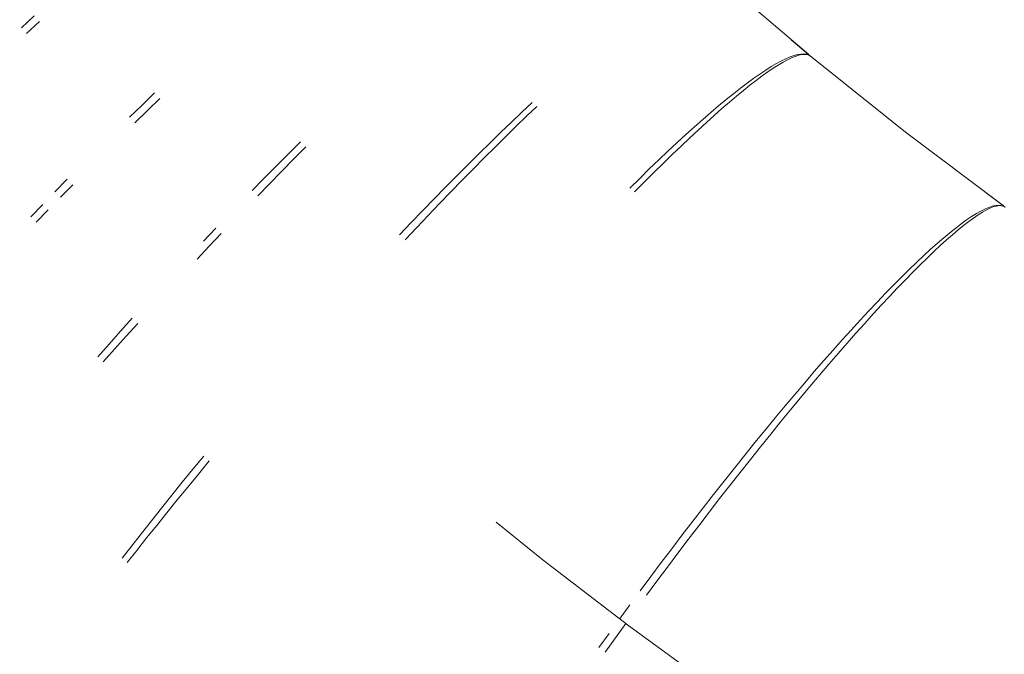
# Model space of a CAD drawing. Units: millimetres. Extents: x -13165 to -9030, y 10453 to 14248.
# Drawn here: x -11531 to -11514, y 12725 to 12736 of the extents above; entities that cross this region are included whole.
import ezdxf

# ---------------------------------------------------------------- set-up
doc = ezdxf.new("R2010")
doc.units = ezdxf.units.MM
doc.header["$MEASUREMENT"] = 0
doc.linetypes.add('Kropki i Kreski', pattern=[360, 180, -90, 0, -90])
doc.layers.add('ZESTAW_Nr_pióra__7', color=7, linetype='Continuous', lineweight=18)

msp = doc.modelspace()

# ---------------------------------------------------------------- linework, layer by layer
at = {"layer": 'ZESTAW_Nr_pióra__7', "linetype": 'Continuous'}
for p, q in [((-11518.683, 12736.913), (-11517.044, 12735.513)), ((-11530.872, 12736.203), (-11531.102, 12735.991)), ((-11530.778, 12736.104), (-11531.009, 12735.891)), ((-11530.778, 12736.104), (-11531.009, 12735.891)), ((-11530.778, 12736.104), (-11531.009, 12735.891)), ((-11530.778, 12736.104), (-11531.009, 12735.891)), ((-11530.778, 12736.104), (-11531.009, 12735.891)), ((-11530.778, 12736.104), (-11531.009, 12735.891)), ((-11517.355, 12735.778), (-11517.041, 12735.51)), ((-11517.355, 12735.778), (-11517.041, 12735.51)), ((-11517.355, 12735.778), (-11517.041, 12735.51)), ((-11517.355, 12735.778), (-11517.041, 12735.51)), ((-11517.355, 12735.778), (-11517.041, 12735.51)), ((-11517.355, 12735.778), (-11517.041, 12735.51)), ((-11517.532, 12735.4), (-11517.619, 12735.352)), ((-11517.45, 12735.44), (-11517.532, 12735.4)), ((-11517.424, 12735.418), (-11517.502, 12735.375)), ((-11517.424, 12735.418), (-11517.502, 12735.375)), ((-11517.424, 12735.418), (-11517.502, 12735.375)), ((-11517.424, 12735.418), (-11517.502, 12735.375)), ((-11517.424, 12735.418), (-11517.502, 12735.375)), ((-11517.424, 12735.418), (-11517.502, 12735.375)), ((-11517.374, 12735.472), (-11517.45, 12735.44)), ((-11517.351, 12735.453), (-11517.424, 12735.418)), ((-11517.351, 12735.453), (-11517.424, 12735.418)), ((-11517.351, 12735.453), (-11517.424, 12735.418)), ((-11517.351, 12735.453), (-11517.424, 12735.418)), ((-11517.351, 12735.453), (-11517.424, 12735.418)), ((-11517.351, 12735.453), (-11517.424, 12735.418)), ((-11517.304, 12735.497), (-11517.374, 12735.472)), ((-11517.284, 12735.48), (-11517.351, 12735.453)), ((-11517.284, 12735.48), (-11517.351, 12735.453)), ((-11517.284, 12735.48), (-11517.351, 12735.453)), ((-11517.284, 12735.48), (-11517.351, 12735.453)), ((-11517.284, 12735.48), (-11517.351, 12735.453)), ((-11517.284, 12735.48), (-11517.351, 12735.453)), ((-11517.24, 12735.514), (-11517.304, 12735.497)), ((-11517.223, 12735.5), (-11517.284, 12735.48)), ((-11517.223, 12735.5), (-11517.284, 12735.48)), ((-11517.223, 12735.5), (-11517.284, 12735.48)), ((-11517.223, 12735.5), (-11517.284, 12735.48)), ((-11517.223, 12735.5), (-11517.284, 12735.48)), ((-11517.223, 12735.5), (-11517.284, 12735.48)), ((-11517.182, 12735.523), (-11517.24, 12735.514)), ((-11517.168, 12735.512), (-11517.223, 12735.5)), ((-11517.168, 12735.512), (-11517.223, 12735.5)), ((-11517.168, 12735.512), (-11517.223, 12735.5)), ((-11517.168, 12735.512), (-11517.223, 12735.5)), ((-11517.168, 12735.512), (-11517.223, 12735.5)), ((-11517.168, 12735.512), (-11517.223, 12735.5)), ((-11517.13, 12735.525), (-11517.182, 12735.523)), ((-11517.12, 12735.517), (-11517.168, 12735.512)), ((-11517.12, 12735.517), (-11517.168, 12735.512)), ((-11517.12, 12735.517), (-11517.168, 12735.512)), ((-11517.12, 12735.517), (-11517.168, 12735.512)), ((-11517.12, 12735.517), (-11517.168, 12735.512)), ((-11517.12, 12735.517), (-11517.168, 12735.512)), ((-11517.084, 12735.519), (-11517.13, 12735.525)), ((-11517.077, 12735.514), (-11517.12, 12735.517)), ((-11517.077, 12735.514), (-11517.12, 12735.517)), ((-11517.077, 12735.514), (-11517.12, 12735.517)), ((-11517.077, 12735.514), (-11517.12, 12735.517)), ((-11517.077, 12735.514), (-11517.12, 12735.517)), ((-11517.077, 12735.514), (-11517.12, 12735.517)), ((-11517.044, 12735.506), (-11517.084, 12735.519)), ((-11517.041, 12735.503), (-11517.077, 12735.514)), ((-11517.041, 12735.503), (-11517.077, 12735.514)), ((-11517.041, 12735.503), (-11517.077, 12735.514)), ((-11517.041, 12735.503), (-11517.077, 12735.514)), ((-11517.041, 12735.503), (-11517.077, 12735.514)), ((-11517.041, 12735.503), (-11517.077, 12735.514)), ((-11517.011, 12735.484), (-11517.044, 12735.506)), ((-11517.011, 12735.484), (-11517.041, 12735.503)), ((-11517.011, 12735.484), (-11517.041, 12735.503)), ((-11517.011, 12735.484), (-11517.041, 12735.503)), ((-11517.011, 12735.484), (-11517.041, 12735.503)), ((-11517.011, 12735.484), (-11517.041, 12735.503)), ((-11517.011, 12735.484), (-11517.041, 12735.503)), ((-11517.011, 12735.484), (-11516.271, 12734.891)), ((-11517.011, 12735.484), (-11516.271, 12734.891)), ((-11517.011, 12735.484), (-11516.271, 12734.891)), ((-11517.011, 12735.484), (-11516.271, 12734.891)), ((-11517.011, 12735.484), (-11516.271, 12734.891)), ((-11517.011, 12735.484), (-11516.271, 12734.891)), ((-11517.011, 12735.484), (-11515.295, 12734.11)), ((-11517.812, 12735.235), (-11517.916, 12735.166)), ((-11517.713, 12735.298), (-11517.812, 12735.235)), ((-11517.677, 12735.268), (-11517.773, 12735.203)), ((-11517.677, 12735.268), (-11517.773, 12735.203)), ((-11517.677, 12735.268), (-11517.773, 12735.203)), ((-11517.677, 12735.268), (-11517.773, 12735.203)), ((-11517.677, 12735.268), (-11517.773, 12735.203)), ((-11517.677, 12735.268), (-11517.773, 12735.203)), ((-11517.619, 12735.352), (-11517.713, 12735.298)), ((-11517.587, 12735.325), (-11517.677, 12735.268)), ((-11517.587, 12735.325), (-11517.677, 12735.268)), ((-11517.587, 12735.325), (-11517.677, 12735.268)), ((-11517.587, 12735.325), (-11517.677, 12735.268)), ((-11517.587, 12735.325), (-11517.677, 12735.268)), ((-11517.587, 12735.325), (-11517.677, 12735.268)), ((-11517.502, 12735.375), (-11517.587, 12735.325)), ((-11517.502, 12735.375), (-11517.587, 12735.325)), ((-11517.502, 12735.375), (-11517.587, 12735.325)), ((-11517.502, 12735.375), (-11517.587, 12735.325)), ((-11517.502, 12735.375), (-11517.587, 12735.325)), ((-11517.502, 12735.375), (-11517.587, 12735.325)), ((-11518.026, 12735.089), (-11518.141, 12735.005)), ((-11517.981, 12735.052), (-11518.093, 12734.965)), ((-11517.981, 12735.052), (-11518.093, 12734.965)), ((-11517.981, 12735.052), (-11518.093, 12734.965)), ((-11517.981, 12735.052), (-11518.093, 12734.965)), ((-11517.981, 12735.052), (-11518.093, 12734.965)), ((-11517.981, 12735.052), (-11518.093, 12734.965)), ((-11517.916, 12735.166), (-11518.026, 12735.089)), ((-11517.874, 12735.131), (-11517.981, 12735.052)), ((-11517.874, 12735.131), (-11517.981, 12735.052)), ((-11517.874, 12735.131), (-11517.981, 12735.052)), ((-11517.874, 12735.131), (-11517.981, 12735.052)), ((-11517.874, 12735.131), (-11517.981, 12735.052)), ((-11517.874, 12735.131), (-11517.981, 12735.052)), ((-11517.773, 12735.203), (-11517.874, 12735.131)), ((-11517.773, 12735.203), (-11517.874, 12735.131)), ((-11517.773, 12735.203), (-11517.874, 12735.131)), ((-11517.773, 12735.203), (-11517.874, 12735.131)), ((-11517.773, 12735.203), (-11517.874, 12735.131)), ((-11517.773, 12735.203), (-11517.874, 12735.131)), ((-11518.262, 12734.914), (-11518.387, 12734.815)), ((-11518.211, 12734.871), (-11518.333, 12734.771)), ((-11518.211, 12734.871), (-11518.333, 12734.771)), ((-11518.211, 12734.871), (-11518.333, 12734.771)), ((-11518.211, 12734.871), (-11518.333, 12734.771)), ((-11518.211, 12734.871), (-11518.333, 12734.771)), ((-11518.211, 12734.871), (-11518.333, 12734.771)), ((-11518.141, 12735.005), (-11518.262, 12734.914)), ((-11518.093, 12734.965), (-11518.211, 12734.871)), ((-11518.093, 12734.965), (-11518.211, 12734.871)), ((-11518.093, 12734.965), (-11518.211, 12734.871)), ((-11518.093, 12734.965), (-11518.211, 12734.871)), ((-11518.093, 12734.965), (-11518.211, 12734.871)), ((-11518.093, 12734.965), (-11518.211, 12734.871)), ((-11528.724, 12734.827), (-11528.948, 12734.611)), ((-11528.628, 12734.731), (-11528.851, 12734.514)), ((-11528.628, 12734.731), (-11528.851, 12734.514)), ((-11528.628, 12734.731), (-11528.851, 12734.514)), ((-11528.628, 12734.731), (-11528.851, 12734.514)), ((-11528.628, 12734.731), (-11528.851, 12734.514)), ((-11528.628, 12734.731), (-11528.851, 12734.514)), ((-11518.517, 12734.71), (-11518.653, 12734.598)), ((-11518.387, 12734.815), (-11518.517, 12734.71)), ((-11518.333, 12734.771), (-11518.461, 12734.663)), ((-11518.333, 12734.771), (-11518.461, 12734.663)), ((-11518.333, 12734.771), (-11518.461, 12734.663)), ((-11518.333, 12734.771), (-11518.461, 12734.663)), ((-11518.333, 12734.771), (-11518.461, 12734.663)), ((-11518.333, 12734.771), (-11518.461, 12734.663)), ((-11528.948, 12734.611), (-11529.172, 12734.393)), ((-11528.851, 12734.514), (-11529.075, 12734.296)), ((-11528.851, 12734.514), (-11529.075, 12734.296)), ((-11528.851, 12734.514), (-11529.075, 12734.296)), ((-11528.851, 12734.514), (-11529.075, 12734.296)), ((-11528.851, 12734.514), (-11529.075, 12734.296)), ((-11528.851, 12734.514), (-11529.075, 12734.296)), ((-11521.981, 12734.659), (-11522.165, 12734.486)), ((-11521.9, 12734.587), (-11522.082, 12734.413)), ((-11521.9, 12734.587), (-11522.082, 12734.413)), ((-11521.9, 12734.587), (-11522.082, 12734.413)), ((-11521.9, 12734.587), (-11522.082, 12734.413)), ((-11521.9, 12734.587), (-11522.082, 12734.413)), ((-11521.9, 12734.587), (-11522.082, 12734.413)), ((-11518.653, 12734.598), (-11518.792, 12734.479)), ((-11518.593, 12734.549), (-11518.73, 12734.428)), ((-11518.593, 12734.549), (-11518.73, 12734.428)), ((-11518.593, 12734.549), (-11518.73, 12734.428)), ((-11518.593, 12734.549), (-11518.73, 12734.428)), ((-11518.593, 12734.549), (-11518.73, 12734.428)), ((-11518.593, 12734.549), (-11518.73, 12734.428)), ((-11518.461, 12734.663), (-11518.593, 12734.549)), ((-11518.461, 12734.663), (-11518.593, 12734.549)), ((-11518.461, 12734.663), (-11518.593, 12734.549)), ((-11518.461, 12734.663), (-11518.593, 12734.549)), ((-11518.461, 12734.663), (-11518.593, 12734.549)), ((-11518.461, 12734.663), (-11518.593, 12734.549)), ((-11522.165, 12734.486), (-11522.352, 12734.308)), ((-11522.082, 12734.413), (-11522.267, 12734.233)), ((-11522.082, 12734.413), (-11522.267, 12734.233)), ((-11522.082, 12734.413), (-11522.267, 12734.233)), ((-11522.082, 12734.413), (-11522.267, 12734.233)), ((-11522.082, 12734.413), (-11522.267, 12734.233)), ((-11522.082, 12734.413), (-11522.267, 12734.233)), ((-11518.937, 12734.354), (-11519.085, 12734.222)), ((-11518.792, 12734.479), (-11518.937, 12734.354)), ((-11518.73, 12734.428), (-11518.872, 12734.3)), ((-11518.73, 12734.428), (-11518.872, 12734.3)), ((-11518.73, 12734.428), (-11518.872, 12734.3)), ((-11518.73, 12734.428), (-11518.872, 12734.3)), ((-11518.73, 12734.428), (-11518.872, 12734.3)), ((-11518.73, 12734.428), (-11518.872, 12734.3)), ((-11522.352, 12734.308), (-11522.542, 12734.125)), ((-11522.267, 12734.233), (-11522.455, 12734.049)), ((-11522.267, 12734.233), (-11522.455, 12734.049)), ((-11522.267, 12734.233), (-11522.455, 12734.049)), ((-11522.267, 12734.233), (-11522.455, 12734.049)), ((-11522.267, 12734.233), (-11522.455, 12734.049)), ((-11522.267, 12734.233), (-11522.455, 12734.049)), ((-11519.085, 12734.222), (-11519.238, 12734.084)), ((-11519.018, 12734.166), (-11519.168, 12734.026)), ((-11519.018, 12734.166), (-11519.168, 12734.026)), ((-11519.018, 12734.166), (-11519.168, 12734.026)), ((-11519.018, 12734.166), (-11519.168, 12734.026)), ((-11519.018, 12734.166), (-11519.168, 12734.026)), ((-11519.018, 12734.166), (-11519.168, 12734.026)), ((-11518.872, 12734.3), (-11519.018, 12734.166)), ((-11518.872, 12734.3), (-11519.018, 12734.166)), ((-11518.872, 12734.3), (-11519.018, 12734.166)), ((-11518.872, 12734.3), (-11519.018, 12734.166)), ((-11518.872, 12734.3), (-11519.018, 12734.166)), ((-11518.872, 12734.3), (-11519.018, 12734.166)), ((-11522.542, 12734.125), (-11522.734, 12733.938)), ((-11522.455, 12734.049), (-11522.645, 12733.86)), ((-11522.455, 12734.049), (-11522.645, 12733.86)), ((-11522.455, 12734.049), (-11522.645, 12733.86)), ((-11522.455, 12734.049), (-11522.645, 12733.86)), ((-11522.455, 12734.049), (-11522.645, 12733.86)), ((-11522.455, 12734.049), (-11522.645, 12733.86)), ((-11519.238, 12734.084), (-11519.396, 12733.939)), ((-11519.168, 12734.026), (-11519.323, 12733.879)), ((-11519.168, 12734.026), (-11519.323, 12733.879)), ((-11519.168, 12734.026), (-11519.323, 12733.879)), ((-11519.168, 12734.026), (-11519.323, 12733.879)), ((-11519.168, 12734.026), (-11519.323, 12733.879)), ((-11519.168, 12734.026), (-11519.323, 12733.879)), ((-11515.295, 12734.11), (-11513.571, 12732.815)), ((-11526.117, 12733.954), (-11526.332, 12733.74)), ((-11526.021, 12733.864), (-11526.235, 12733.649)), ((-11526.021, 12733.864), (-11526.235, 12733.649)), ((-11526.021, 12733.864), (-11526.235, 12733.649)), ((-11526.021, 12733.864), (-11526.235, 12733.649)), ((-11526.021, 12733.864), (-11526.235, 12733.649)), ((-11526.021, 12733.864), (-11526.235, 12733.649)), ((-11522.734, 12733.938), (-11522.929, 12733.746)), ((-11522.645, 12733.86), (-11522.839, 12733.666)), ((-11522.645, 12733.86), (-11522.839, 12733.666)), ((-11522.645, 12733.86), (-11522.839, 12733.666)), ((-11522.645, 12733.86), (-11522.839, 12733.666)), ((-11522.645, 12733.86), (-11522.839, 12733.666)), ((-11522.645, 12733.86), (-11522.839, 12733.666)), ((-11519.396, 12733.939), (-11519.557, 12733.789)), ((-11519.323, 12733.879), (-11519.482, 12733.727)), ((-11519.323, 12733.879), (-11519.482, 12733.727)), ((-11519.323, 12733.879), (-11519.482, 12733.727)), ((-11519.323, 12733.879), (-11519.482, 12733.727)), ((-11519.323, 12733.879), (-11519.482, 12733.727)), ((-11519.323, 12733.879), (-11519.482, 12733.727)), ((-11526.332, 12733.74), (-11526.548, 12733.524)), ((-11526.235, 12733.649), (-11526.45, 12733.432)), ((-11526.235, 12733.649), (-11526.45, 12733.432)), ((-11526.235, 12733.649), (-11526.45, 12733.432)), ((-11526.235, 12733.649), (-11526.45, 12733.432)), ((-11526.235, 12733.649), (-11526.45, 12733.432)), ((-11526.235, 12733.649), (-11526.45, 12733.432)), ((-11522.929, 12733.746), (-11523.127, 12733.55)), ((-11522.839, 12733.666), (-11523.035, 12733.469)), ((-11522.839, 12733.666), (-11523.035, 12733.469)), ((-11522.839, 12733.666), (-11523.035, 12733.469)), ((-11522.839, 12733.666), (-11523.035, 12733.469)), ((-11522.839, 12733.666), (-11523.035, 12733.469)), ((-11522.839, 12733.666), (-11523.035, 12733.469)), ((-11519.721, 12733.632), (-11519.89, 12733.47)), ((-11519.557, 12733.789), (-11519.721, 12733.632)), ((-11519.482, 12733.727), (-11519.644, 12733.568)), ((-11519.482, 12733.727), (-11519.644, 12733.568)), ((-11519.482, 12733.727), (-11519.644, 12733.568)), ((-11519.482, 12733.727), (-11519.644, 12733.568)), ((-11519.482, 12733.727), (-11519.644, 12733.568)), ((-11519.482, 12733.727), (-11519.644, 12733.568)), ((-11526.548, 12733.524), (-11526.765, 12733.305)), ((-11523.127, 12733.55), (-11523.326, 12733.35)), ((-11523.035, 12733.469), (-11523.233, 12733.267)), ((-11523.035, 12733.469), (-11523.233, 12733.267)), ((-11523.035, 12733.469), (-11523.233, 12733.267)), ((-11523.035, 12733.469), (-11523.233, 12733.267)), ((-11523.035, 12733.469), (-11523.233, 12733.267)), ((-11523.035, 12733.469), (-11523.233, 12733.267)), ((-11519.89, 12733.47), (-11520.062, 12733.302)), ((-11519.644, 12733.568), (-11519.81, 12733.404)), ((-11519.644, 12733.568), (-11519.81, 12733.404)), ((-11519.644, 12733.568), (-11519.81, 12733.404)), ((-11519.644, 12733.568), (-11519.81, 12733.404)), ((-11519.644, 12733.568), (-11519.81, 12733.404)), ((-11519.644, 12733.568), (-11519.81, 12733.404)), ((-11530.283, 12733.285), (-11530.503, 12733.062)), ((-11526.765, 12733.305), (-11526.981, 12733.084)), ((-11526.45, 12733.432), (-11526.666, 12733.213)), ((-11526.45, 12733.432), (-11526.666, 12733.213)), ((-11526.45, 12733.432), (-11526.666, 12733.213)), ((-11526.45, 12733.432), (-11526.666, 12733.213)), ((-11526.45, 12733.432), (-11526.666, 12733.213)), ((-11526.45, 12733.432), (-11526.666, 12733.213)), ((-11523.326, 12733.35), (-11523.527, 12733.146)), ((-11520.062, 12733.302), (-11520.237, 12733.129)), ((-11519.81, 12733.404), (-11519.98, 12733.234)), ((-11519.81, 12733.404), (-11519.98, 12733.234)), ((-11519.81, 12733.404), (-11519.98, 12733.234)), ((-11519.81, 12733.404), (-11519.98, 12733.234)), ((-11519.81, 12733.404), (-11519.98, 12733.234)), ((-11519.81, 12733.404), (-11519.98, 12733.234)), ((-11530.186, 12733.188), (-11530.406, 12732.965)), ((-11530.186, 12733.188), (-11530.406, 12732.965)), ((-11530.186, 12733.188), (-11530.406, 12732.965)), ((-11530.186, 12733.188), (-11530.406, 12732.965)), ((-11530.186, 12733.188), (-11530.406, 12732.965)), ((-11530.186, 12733.188), (-11530.406, 12732.965)), ((-11526.666, 12733.213), (-11526.882, 12732.991)), ((-11526.666, 12733.213), (-11526.882, 12732.991)), ((-11526.666, 12733.213), (-11526.882, 12732.991)), ((-11526.666, 12733.213), (-11526.882, 12732.991)), ((-11526.666, 12733.213), (-11526.882, 12732.991)), ((-11526.666, 12733.213), (-11526.882, 12732.991)), ((-11523.527, 12733.146), (-11523.731, 12732.938)), ((-11523.233, 12733.267), (-11523.433, 12733.062)), ((-11523.233, 12733.267), (-11523.433, 12733.062)), ((-11523.233, 12733.267), (-11523.433, 12733.062)), ((-11523.233, 12733.267), (-11523.433, 12733.062)), ((-11523.233, 12733.267), (-11523.433, 12733.062)), ((-11523.233, 12733.267), (-11523.433, 12733.062)), ((-11519.98, 12733.234), (-11520.153, 12733.059)), ((-11519.98, 12733.234), (-11520.153, 12733.059)), ((-11519.98, 12733.234), (-11520.153, 12733.059)), ((-11519.98, 12733.234), (-11520.153, 12733.059)), ((-11519.98, 12733.234), (-11520.153, 12733.059)), ((-11519.98, 12733.234), (-11520.153, 12733.059)), ((-11523.731, 12732.938), (-11523.935, 12732.726)), ((-11523.433, 12733.062), (-11523.635, 12732.853)), ((-11523.433, 12733.062), (-11523.635, 12732.853)), ((-11523.433, 12733.062), (-11523.635, 12732.853)), ((-11523.433, 12733.062), (-11523.635, 12732.853)), ((-11523.433, 12733.062), (-11523.635, 12732.853)), ((-11523.433, 12733.062), (-11523.635, 12732.853)), ((-11513.898, 12733.061), (-11513.567, 12732.813)), ((-11513.898, 12733.061), (-11513.567, 12732.813)), ((-11513.898, 12733.061), (-11513.567, 12732.813)), ((-11513.898, 12733.061), (-11513.567, 12732.813)), ((-11513.898, 12733.061), (-11513.567, 12732.813)), ((-11513.898, 12733.061), (-11513.567, 12732.813)), ((-11530.72, 12732.838), (-11530.936, 12732.614)), ((-11523.635, 12732.853), (-11523.838, 12732.641)), ((-11523.635, 12732.853), (-11523.838, 12732.641)), ((-11523.635, 12732.853), (-11523.838, 12732.641)), ((-11523.635, 12732.853), (-11523.838, 12732.641)), ((-11523.635, 12732.853), (-11523.838, 12732.641)), ((-11523.635, 12732.853), (-11523.838, 12732.641)), ((-11513.898, 12732.754), (-11513.972, 12732.717)), ((-11513.829, 12732.783), (-11513.898, 12732.754)), ((-11513.808, 12732.768), (-11513.873, 12732.736)), ((-11513.808, 12732.768), (-11513.873, 12732.736)), ((-11513.808, 12732.768), (-11513.873, 12732.736)), ((-11513.808, 12732.768), (-11513.873, 12732.736)), ((-11513.808, 12732.768), (-11513.873, 12732.736)), ((-11513.808, 12732.768), (-11513.873, 12732.736)), ((-11513.766, 12732.804), (-11513.829, 12732.783)), ((-11513.749, 12732.791), (-11513.808, 12732.768)), ((-11513.749, 12732.791), (-11513.808, 12732.768)), ((-11513.749, 12732.791), (-11513.808, 12732.768)), ((-11513.749, 12732.791), (-11513.808, 12732.768)), ((-11513.749, 12732.791), (-11513.808, 12732.768)), ((-11513.749, 12732.791), (-11513.808, 12732.768)), ((-11513.709, 12732.817), (-11513.766, 12732.804)), ((-11513.695, 12732.807), (-11513.749, 12732.791)), ((-11513.695, 12732.807), (-11513.749, 12732.791)), ((-11513.695, 12732.807), (-11513.749, 12732.791)), ((-11513.695, 12732.807), (-11513.749, 12732.791)), ((-11513.695, 12732.807), (-11513.749, 12732.791)), ((-11513.695, 12732.807), (-11513.749, 12732.791)), ((-11513.657, 12732.822), (-11513.709, 12732.817)), ((-11513.647, 12732.815), (-11513.695, 12732.807)), ((-11513.647, 12732.815), (-11513.695, 12732.807)), ((-11513.647, 12732.815), (-11513.695, 12732.807)), ((-11513.647, 12732.815), (-11513.695, 12732.807)), ((-11513.647, 12732.815), (-11513.695, 12732.807)), ((-11513.647, 12732.815), (-11513.695, 12732.807)), ((-11513.611, 12732.819), (-11513.657, 12732.822)), ((-11513.604, 12732.814), (-11513.647, 12732.815)), ((-11513.604, 12732.814), (-11513.647, 12732.815)), ((-11513.604, 12732.814), (-11513.647, 12732.815)), ((-11513.604, 12732.814), (-11513.647, 12732.815)), ((-11513.604, 12732.814), (-11513.647, 12732.815)), ((-11513.604, 12732.814), (-11513.647, 12732.815)), ((-11513.571, 12732.808), (-11513.611, 12732.819)), ((-11513.567, 12732.806), (-11513.604, 12732.814)), ((-11513.567, 12732.806), (-11513.604, 12732.814)), ((-11513.567, 12732.806), (-11513.604, 12732.814)), ((-11513.567, 12732.806), (-11513.604, 12732.814)), ((-11513.567, 12732.806), (-11513.604, 12732.814)), ((-11513.567, 12732.806), (-11513.604, 12732.814)), ((-11513.536, 12732.789), (-11513.571, 12732.808)), ((-11513.536, 12732.789), (-11513.567, 12732.806)), ((-11513.536, 12732.789), (-11513.567, 12732.806)), ((-11513.536, 12732.789), (-11513.567, 12732.806)), ((-11513.536, 12732.789), (-11513.567, 12732.806)), ((-11513.536, 12732.789), (-11513.567, 12732.806)), ((-11513.536, 12732.789), (-11513.567, 12732.806)), ((-11530.624, 12732.742), (-11530.84, 12732.518)), ((-11530.624, 12732.742), (-11530.84, 12732.518)), ((-11530.624, 12732.742), (-11530.84, 12732.518)), ((-11530.624, 12732.742), (-11530.84, 12732.518)), ((-11530.624, 12732.742), (-11530.84, 12732.518)), ((-11530.624, 12732.742), (-11530.84, 12732.518)), ((-11523.935, 12732.726), (-11524.141, 12732.512)), ((-11523.838, 12732.641), (-11524.043, 12732.425)), ((-11523.838, 12732.641), (-11524.043, 12732.425)), ((-11523.838, 12732.641), (-11524.043, 12732.425)), ((-11523.838, 12732.641), (-11524.043, 12732.425)), ((-11523.838, 12732.641), (-11524.043, 12732.425)), ((-11523.838, 12732.641), (-11524.043, 12732.425)), ((-11514.135, 12732.619), (-11514.225, 12732.559)), ((-11514.101, 12732.594), (-11514.187, 12732.531)), ((-11514.101, 12732.594), (-11514.187, 12732.531)), ((-11514.101, 12732.594), (-11514.187, 12732.531)), ((-11514.101, 12732.594), (-11514.187, 12732.531)), ((-11514.101, 12732.594), (-11514.187, 12732.531)), ((-11514.101, 12732.594), (-11514.187, 12732.531)), ((-11514.051, 12732.672), (-11514.135, 12732.619)), ((-11514.02, 12732.65), (-11514.101, 12732.594)), ((-11514.02, 12732.65), (-11514.101, 12732.594)), ((-11514.02, 12732.65), (-11514.101, 12732.594)), ((-11514.02, 12732.65), (-11514.101, 12732.594)), ((-11514.02, 12732.65), (-11514.101, 12732.594)), ((-11514.02, 12732.65), (-11514.101, 12732.594)), ((-11513.972, 12732.717), (-11514.051, 12732.672)), ((-11513.944, 12732.697), (-11514.02, 12732.65)), ((-11513.944, 12732.697), (-11514.02, 12732.65)), ((-11513.944, 12732.697), (-11514.02, 12732.65)), ((-11513.944, 12732.697), (-11514.02, 12732.65)), ((-11513.944, 12732.697), (-11514.02, 12732.65)), ((-11513.944, 12732.697), (-11514.02, 12732.65)), ((-11513.873, 12732.736), (-11513.944, 12732.697)), ((-11513.873, 12732.736), (-11513.944, 12732.697)), ((-11513.873, 12732.736), (-11513.944, 12732.697)), ((-11513.873, 12732.736), (-11513.944, 12732.697)), ((-11513.873, 12732.736), (-11513.944, 12732.697)), ((-11513.873, 12732.736), (-11513.944, 12732.697)), ((-11527.632, 12732.41), (-11527.848, 12732.183)), ((-11524.141, 12732.512), (-11524.349, 12732.294)), ((-11524.043, 12732.425), (-11524.25, 12732.207)), ((-11524.043, 12732.425), (-11524.25, 12732.207)), ((-11524.043, 12732.425), (-11524.25, 12732.207)), ((-11524.043, 12732.425), (-11524.25, 12732.207)), ((-11524.043, 12732.425), (-11524.25, 12732.207)), ((-11524.043, 12732.425), (-11524.25, 12732.207)), ((-11514.42, 12732.414), (-11514.525, 12732.331)), ((-11514.32, 12732.49), (-11514.42, 12732.414)), ((-11514.279, 12732.461), (-11514.376, 12732.382)), ((-11514.279, 12732.461), (-11514.376, 12732.382)), ((-11514.279, 12732.461), (-11514.376, 12732.382)), ((-11514.279, 12732.461), (-11514.376, 12732.382)), ((-11514.279, 12732.461), (-11514.376, 12732.382)), ((-11514.279, 12732.461), (-11514.376, 12732.382)), ((-11514.225, 12732.559), (-11514.32, 12732.49)), ((-11514.187, 12732.531), (-11514.279, 12732.461)), ((-11514.187, 12732.531), (-11514.279, 12732.461)), ((-11514.187, 12732.531), (-11514.279, 12732.461)), ((-11514.187, 12732.531), (-11514.279, 12732.461)), ((-11514.187, 12732.531), (-11514.279, 12732.461)), ((-11514.187, 12732.531), (-11514.279, 12732.461)), ((-11527.532, 12732.316), (-11527.748, 12732.089)), ((-11527.532, 12732.316), (-11527.748, 12732.089)), ((-11527.532, 12732.316), (-11527.748, 12732.089)), ((-11527.532, 12732.316), (-11527.748, 12732.089)), ((-11527.532, 12732.316), (-11527.748, 12732.089)), ((-11527.532, 12732.316), (-11527.748, 12732.089)), ((-11514.634, 12732.24), (-11514.749, 12732.141)), ((-11514.525, 12732.331), (-11514.634, 12732.24)), ((-11514.477, 12732.296), (-11514.584, 12732.203)), ((-11514.477, 12732.296), (-11514.584, 12732.203)), ((-11514.477, 12732.296), (-11514.584, 12732.203)), ((-11514.477, 12732.296), (-11514.584, 12732.203)), ((-11514.477, 12732.296), (-11514.584, 12732.203)), ((-11514.477, 12732.296), (-11514.584, 12732.203)), ((-11514.376, 12732.382), (-11514.477, 12732.296)), ((-11514.376, 12732.382), (-11514.477, 12732.296)), ((-11514.376, 12732.382), (-11514.477, 12732.296)), ((-11514.376, 12732.382), (-11514.477, 12732.296)), ((-11514.376, 12732.382), (-11514.477, 12732.296)), ((-11514.376, 12732.382), (-11514.477, 12732.296)), ((-11527.748, 12732.089), (-11527.963, 12731.86)), ((-11527.748, 12732.089), (-11527.963, 12731.86)), ((-11527.748, 12732.089), (-11527.963, 12731.86)), ((-11527.748, 12732.089), (-11527.963, 12731.86)), ((-11527.748, 12732.089), (-11527.963, 12731.86)), ((-11527.748, 12732.089), (-11527.963, 12731.86)), ((-11514.749, 12732.141), (-11514.868, 12732.035)), ((-11514.695, 12732.102), (-11514.811, 12731.994)), ((-11514.695, 12732.102), (-11514.811, 12731.994)), ((-11514.695, 12732.102), (-11514.811, 12731.994)), ((-11514.695, 12732.102), (-11514.811, 12731.994)), ((-11514.695, 12732.102), (-11514.811, 12731.994)), ((-11514.695, 12732.102), (-11514.811, 12731.994)), ((-11514.584, 12732.203), (-11514.695, 12732.102)), ((-11514.584, 12732.203), (-11514.695, 12732.102)), ((-11514.584, 12732.203), (-11514.695, 12732.102)), ((-11514.584, 12732.203), (-11514.695, 12732.102)), ((-11514.584, 12732.203), (-11514.695, 12732.102)), ((-11514.584, 12732.203), (-11514.695, 12732.102)), ((-11514.991, 12731.922), (-11515.119, 12731.801)), ((-11514.932, 12731.878), (-11515.057, 12731.756)), ((-11514.932, 12731.878), (-11515.057, 12731.756)), ((-11514.932, 12731.878), (-11515.057, 12731.756)), ((-11514.932, 12731.878), (-11515.057, 12731.756)), ((-11514.932, 12731.878), (-11515.057, 12731.756)), ((-11514.932, 12731.878), (-11515.057, 12731.756)), ((-11514.868, 12732.035), (-11514.991, 12731.922)), ((-11514.811, 12731.994), (-11514.932, 12731.878)), ((-11514.811, 12731.994), (-11514.932, 12731.878)), ((-11514.811, 12731.994), (-11514.932, 12731.878)), ((-11514.811, 12731.994), (-11514.932, 12731.878)), ((-11514.811, 12731.994), (-11514.932, 12731.878)), ((-11514.811, 12731.994), (-11514.932, 12731.878)), ((-11515.119, 12731.801), (-11515.251, 12731.674)), ((-11515.057, 12731.756), (-11515.186, 12731.627)), ((-11515.057, 12731.756), (-11515.186, 12731.627)), ((-11515.057, 12731.756), (-11515.186, 12731.627)), ((-11515.057, 12731.756), (-11515.186, 12731.627)), ((-11515.057, 12731.756), (-11515.186, 12731.627)), ((-11515.057, 12731.756), (-11515.186, 12731.627)), ((-11515.387, 12731.54), (-11515.527, 12731.399)), ((-11515.251, 12731.674), (-11515.387, 12731.54)), ((-11515.186, 12731.627), (-11515.319, 12731.49)), ((-11515.186, 12731.627), (-11515.319, 12731.49)), ((-11515.186, 12731.627), (-11515.319, 12731.49)), ((-11515.186, 12731.627), (-11515.319, 12731.49)), ((-11515.186, 12731.627), (-11515.319, 12731.49)), ((-11515.186, 12731.627), (-11515.319, 12731.49)), ((-11515.527, 12731.399), (-11515.671, 12731.251)), ((-11515.457, 12731.347), (-11515.598, 12731.198)), ((-11515.457, 12731.347), (-11515.598, 12731.198)), ((-11515.457, 12731.347), (-11515.598, 12731.198)), ((-11515.457, 12731.347), (-11515.598, 12731.198)), ((-11515.457, 12731.347), (-11515.598, 12731.198)), ((-11515.457, 12731.347), (-11515.598, 12731.198)), ((-11515.319, 12731.49), (-11515.457, 12731.347)), ((-11515.319, 12731.49), (-11515.457, 12731.347)), ((-11515.319, 12731.49), (-11515.457, 12731.347)), ((-11515.319, 12731.49), (-11515.457, 12731.347)), ((-11515.319, 12731.49), (-11515.457, 12731.347)), ((-11515.319, 12731.49), (-11515.457, 12731.347)), ((-11515.671, 12731.251), (-11515.819, 12731.097)), ((-11515.598, 12731.198), (-11515.743, 12731.042)), ((-11515.598, 12731.198), (-11515.743, 12731.042)), ((-11515.598, 12731.198), (-11515.743, 12731.042)), ((-11515.598, 12731.198), (-11515.743, 12731.042)), ((-11515.598, 12731.198), (-11515.743, 12731.042)), ((-11515.598, 12731.198), (-11515.743, 12731.042)), ((-11515.819, 12731.097), (-11515.97, 12730.937)), ((-11515.743, 12731.042), (-11515.892, 12730.88)), ((-11515.743, 12731.042), (-11515.892, 12730.88)), ((-11515.743, 12731.042), (-11515.892, 12730.88)), ((-11515.743, 12731.042), (-11515.892, 12730.88)), ((-11515.743, 12731.042), (-11515.892, 12730.88)), ((-11515.743, 12731.042), (-11515.892, 12730.88)), ((-11515.97, 12730.937), (-11516.125, 12730.77)), ((-11515.892, 12730.88), (-11516.044, 12730.711)), ((-11515.892, 12730.88), (-11516.044, 12730.711)), ((-11515.892, 12730.88), (-11516.044, 12730.711)), ((-11515.892, 12730.88), (-11516.044, 12730.711)), ((-11515.892, 12730.88), (-11516.044, 12730.711)), ((-11515.892, 12730.88), (-11516.044, 12730.711)), ((-11529.123, 12730.803), (-11529.33, 12730.573)), ((-11529.024, 12730.71), (-11529.232, 12730.481)), ((-11529.024, 12730.71), (-11529.232, 12730.481)), ((-11529.024, 12730.71), (-11529.232, 12730.481)), ((-11529.024, 12730.71), (-11529.232, 12730.481)), ((-11529.024, 12730.71), (-11529.232, 12730.481)), ((-11529.024, 12730.71), (-11529.232, 12730.481)), ((-11516.125, 12730.77), (-11516.283, 12730.598)), ((-11516.044, 12730.711), (-11516.2, 12730.537)), ((-11516.044, 12730.711), (-11516.2, 12730.537)), ((-11516.044, 12730.711), (-11516.2, 12730.537)), ((-11516.044, 12730.711), (-11516.2, 12730.537)), ((-11516.044, 12730.711), (-11516.2, 12730.537)), ((-11516.044, 12730.711), (-11516.2, 12730.537)), ((-11529.33, 12730.573), (-11529.535, 12730.343)), ((-11529.232, 12730.481), (-11529.437, 12730.251)), ((-11529.232, 12730.481), (-11529.437, 12730.251)), ((-11529.232, 12730.481), (-11529.437, 12730.251)), ((-11529.232, 12730.481), (-11529.437, 12730.251)), ((-11529.232, 12730.481), (-11529.437, 12730.251)), ((-11529.232, 12730.481), (-11529.437, 12730.251)), ((-11516.283, 12730.598), (-11516.444, 12730.419)), ((-11516.2, 12730.537), (-11516.358, 12730.357)), ((-11516.2, 12730.537), (-11516.358, 12730.357)), ((-11516.2, 12730.537), (-11516.358, 12730.357)), ((-11516.2, 12730.537), (-11516.358, 12730.357)), ((-11516.2, 12730.537), (-11516.358, 12730.357)), ((-11516.2, 12730.537), (-11516.358, 12730.357)), ((-11529.535, 12730.343), (-11529.738, 12730.114)), ((-11516.444, 12730.419), (-11516.608, 12730.235)), ((-11516.358, 12730.357), (-11516.52, 12730.172)), ((-11516.358, 12730.357), (-11516.52, 12730.172)), ((-11516.358, 12730.357), (-11516.52, 12730.172)), ((-11516.358, 12730.357), (-11516.52, 12730.172)), ((-11516.358, 12730.357), (-11516.52, 12730.172)), ((-11516.358, 12730.357), (-11516.52, 12730.172)), ((-11529.437, 12730.251), (-11529.641, 12730.023)), ((-11529.437, 12730.251), (-11529.641, 12730.023)), ((-11529.437, 12730.251), (-11529.641, 12730.023)), ((-11529.437, 12730.251), (-11529.641, 12730.023)), ((-11529.437, 12730.251), (-11529.641, 12730.023)), ((-11529.437, 12730.251), (-11529.641, 12730.023)), ((-11516.608, 12730.235), (-11516.774, 12730.046)), ((-11516.52, 12730.172), (-11516.685, 12729.981)), ((-11516.52, 12730.172), (-11516.685, 12729.981)), ((-11516.52, 12730.172), (-11516.685, 12729.981)), ((-11516.52, 12730.172), (-11516.685, 12729.981)), ((-11516.52, 12730.172), (-11516.685, 12729.981)), ((-11516.52, 12730.172), (-11516.685, 12729.981)), ((-11516.774, 12730.046), (-11516.944, 12729.851)), ((-11516.685, 12729.981), (-11516.852, 12729.784)), ((-11516.685, 12729.981), (-11516.852, 12729.784)), ((-11516.685, 12729.981), (-11516.852, 12729.784)), ((-11516.685, 12729.981), (-11516.852, 12729.784)), ((-11516.685, 12729.981), (-11516.852, 12729.784)), ((-11516.685, 12729.981), (-11516.852, 12729.784)), ((-11516.944, 12729.851), (-11517.115, 12729.651)), ((-11516.852, 12729.784), (-11517.022, 12729.583)), ((-11516.852, 12729.784), (-11517.022, 12729.583)), ((-11516.852, 12729.784), (-11517.022, 12729.583)), ((-11516.852, 12729.784), (-11517.022, 12729.583)), ((-11516.852, 12729.784), (-11517.022, 12729.583)), ((-11516.852, 12729.784), (-11517.022, 12729.583)), ((-11517.115, 12729.651), (-11517.289, 12729.447)), ((-11517.289, 12729.447), (-11517.466, 12729.237)), ((-11517.022, 12729.583), (-11517.194, 12729.377)), ((-11517.022, 12729.583), (-11517.194, 12729.377)), ((-11517.022, 12729.583), (-11517.194, 12729.377)), ((-11517.022, 12729.583), (-11517.194, 12729.377)), ((-11517.022, 12729.583), (-11517.194, 12729.377)), ((-11517.022, 12729.583), (-11517.194, 12729.377)), ((-11517.466, 12729.237), (-11517.644, 12729.023)), ((-11517.194, 12729.377), (-11517.368, 12729.166)), ((-11517.194, 12729.377), (-11517.368, 12729.166)), ((-11517.194, 12729.377), (-11517.368, 12729.166)), ((-11517.194, 12729.377), (-11517.368, 12729.166)), ((-11517.194, 12729.377), (-11517.368, 12729.166)), ((-11517.194, 12729.377), (-11517.368, 12729.166)), ((-11517.368, 12729.166), (-11517.545, 12728.951)), ((-11517.368, 12729.166), (-11517.545, 12728.951)), ((-11517.368, 12729.166), (-11517.545, 12728.951)), ((-11517.368, 12729.166), (-11517.545, 12728.951)), ((-11517.368, 12729.166), (-11517.545, 12728.951)), ((-11517.368, 12729.166), (-11517.545, 12728.951)), ((-11517.644, 12729.023), (-11517.823, 12728.805)), ((-11517.545, 12728.951), (-11517.723, 12728.732)), ((-11517.545, 12728.951), (-11517.723, 12728.732)), ((-11517.545, 12728.951), (-11517.723, 12728.732)), ((-11517.545, 12728.951), (-11517.723, 12728.732)), ((-11517.545, 12728.951), (-11517.723, 12728.732)), ((-11517.545, 12728.951), (-11517.723, 12728.732)), ((-11517.823, 12728.805), (-11518.005, 12728.583)), ((-11517.723, 12728.732), (-11517.903, 12728.509)), ((-11517.723, 12728.732), (-11517.903, 12728.509)), ((-11517.723, 12728.732), (-11517.903, 12728.509)), ((-11517.723, 12728.732), (-11517.903, 12728.509)), ((-11517.723, 12728.732), (-11517.903, 12728.509)), ((-11517.723, 12728.732), (-11517.903, 12728.509)), ((-11518.005, 12728.583), (-11518.187, 12728.357)), ((-11517.903, 12728.509), (-11518.084, 12728.282)), ((-11517.903, 12728.509), (-11518.084, 12728.282)), ((-11517.903, 12728.509), (-11518.084, 12728.282)), ((-11517.903, 12728.509), (-11518.084, 12728.282)), ((-11517.903, 12728.509), (-11518.084, 12728.282)), ((-11517.903, 12728.509), (-11518.084, 12728.282)), ((-11527.846, 12728.342), (-11528.039, 12728.108)), ((-11527.747, 12728.254), (-11527.94, 12728.021)), ((-11527.747, 12728.254), (-11527.94, 12728.021)), ((-11527.747, 12728.254), (-11527.94, 12728.021)), ((-11527.747, 12728.254), (-11527.94, 12728.021)), ((-11527.747, 12728.254), (-11527.94, 12728.021)), ((-11527.747, 12728.254), (-11527.94, 12728.021)), ((-11518.187, 12728.357), (-11518.371, 12728.127)), ((-11518.084, 12728.282), (-11518.267, 12728.051)), ((-11518.084, 12728.282), (-11518.267, 12728.051)), ((-11518.084, 12728.282), (-11518.267, 12728.051)), ((-11518.084, 12728.282), (-11518.267, 12728.051)), ((-11518.084, 12728.282), (-11518.267, 12728.051)), ((-11518.084, 12728.282), (-11518.267, 12728.051)), ((-11528.039, 12728.108), (-11528.229, 12727.875)), ((-11527.94, 12728.021), (-11528.131, 12727.789)), ((-11527.94, 12728.021), (-11528.131, 12727.789)), ((-11527.94, 12728.021), (-11528.131, 12727.789)), ((-11527.94, 12728.021), (-11528.131, 12727.789)), ((-11527.94, 12728.021), (-11528.131, 12727.789)), ((-11527.94, 12728.021), (-11528.131, 12727.789)), ((-11518.371, 12728.127), (-11518.556, 12727.894)), ((-11518.267, 12728.051), (-11518.451, 12727.817)), ((-11518.267, 12728.051), (-11518.451, 12727.817)), ((-11518.267, 12728.051), (-11518.451, 12727.817)), ((-11518.267, 12728.051), (-11518.451, 12727.817)), ((-11518.267, 12728.051), (-11518.451, 12727.817)), ((-11518.267, 12728.051), (-11518.451, 12727.817)), ((-11528.229, 12727.875), (-11528.416, 12727.644)), ((-11518.556, 12727.894), (-11518.742, 12727.658)), ((-11528.131, 12727.789), (-11528.319, 12727.558)), ((-11528.131, 12727.789), (-11528.319, 12727.558)), ((-11528.131, 12727.789), (-11528.319, 12727.558)), ((-11528.131, 12727.789), (-11528.319, 12727.558)), ((-11528.131, 12727.789), (-11528.319, 12727.558)), ((-11528.131, 12727.789), (-11528.319, 12727.558)), ((-11518.742, 12727.658), (-11518.929, 12727.419)), ((-11518.451, 12727.817), (-11518.635, 12727.581)), ((-11518.451, 12727.817), (-11518.635, 12727.581)), ((-11518.451, 12727.817), (-11518.635, 12727.581)), ((-11518.451, 12727.817), (-11518.635, 12727.581)), ((-11518.451, 12727.817), (-11518.635, 12727.581)), ((-11518.451, 12727.817), (-11518.635, 12727.581)), ((-11528.416, 12727.644), (-11528.6, 12727.414)), ((-11528.319, 12727.558), (-11528.504, 12727.33)), ((-11528.319, 12727.558), (-11528.504, 12727.33)), ((-11528.319, 12727.558), (-11528.504, 12727.33)), ((-11528.319, 12727.558), (-11528.504, 12727.33)), ((-11528.319, 12727.558), (-11528.504, 12727.33)), ((-11528.319, 12727.558), (-11528.504, 12727.33)), ((-11518.635, 12727.581), (-11518.821, 12727.341)), ((-11518.635, 12727.581), (-11518.821, 12727.341)), ((-11518.635, 12727.581), (-11518.821, 12727.341)), ((-11518.635, 12727.581), (-11518.821, 12727.341)), ((-11518.635, 12727.581), (-11518.821, 12727.341)), ((-11518.635, 12727.581), (-11518.821, 12727.341)), ((-11528.6, 12727.414), (-11528.781, 12727.187)), ((-11528.504, 12727.33), (-11528.686, 12727.103)), ((-11528.504, 12727.33), (-11528.686, 12727.103)), ((-11528.504, 12727.33), (-11528.686, 12727.103)), ((-11528.504, 12727.33), (-11528.686, 12727.103)), ((-11528.504, 12727.33), (-11528.686, 12727.103)), ((-11528.504, 12727.33), (-11528.686, 12727.103)), ((-11518.929, 12727.419), (-11519.116, 12727.177)), ((-11518.821, 12727.341), (-11519.007, 12727.098)), ((-11518.821, 12727.341), (-11519.007, 12727.098)), ((-11518.821, 12727.341), (-11519.007, 12727.098)), ((-11518.821, 12727.341), (-11519.007, 12727.098)), ((-11518.821, 12727.341), (-11519.007, 12727.098)), ((-11518.821, 12727.341), (-11519.007, 12727.098)), ((-11528.781, 12727.187), (-11528.958, 12726.961)), ((-11519.116, 12727.177), (-11519.303, 12726.933)), ((-11528.958, 12726.961), (-11529.132, 12726.738)), ((-11528.686, 12727.103), (-11528.865, 12726.879)), ((-11528.686, 12727.103), (-11528.865, 12726.879)), ((-11528.686, 12727.103), (-11528.865, 12726.879)), ((-11528.686, 12727.103), (-11528.865, 12726.879)), ((-11528.686, 12727.103), (-11528.865, 12726.879)), ((-11528.686, 12727.103), (-11528.865, 12726.879)), ((-11519.007, 12727.098), (-11519.194, 12726.854)), ((-11519.007, 12727.098), (-11519.194, 12726.854)), ((-11519.007, 12727.098), (-11519.194, 12726.854)), ((-11519.007, 12727.098), (-11519.194, 12726.854)), ((-11519.007, 12727.098), (-11519.194, 12726.854)), ((-11519.007, 12727.098), (-11519.194, 12726.854)), ((-11528.865, 12726.879), (-11529.04, 12726.657)), ((-11528.865, 12726.879), (-11529.04, 12726.657)), ((-11528.865, 12726.879), (-11529.04, 12726.657)), ((-11528.865, 12726.879), (-11529.04, 12726.657)), ((-11528.865, 12726.879), (-11529.04, 12726.657)), ((-11528.865, 12726.879), (-11529.04, 12726.657)), ((-11519.303, 12726.933), (-11519.49, 12726.687)), ((-11519.194, 12726.854), (-11519.38, 12726.607)), ((-11519.194, 12726.854), (-11519.38, 12726.607)), ((-11519.194, 12726.854), (-11519.38, 12726.607)), ((-11519.194, 12726.854), (-11519.38, 12726.607)), ((-11519.194, 12726.854), (-11519.38, 12726.607)), ((-11519.194, 12726.854), (-11519.38, 12726.607)), ((-11529.132, 12726.738), (-11529.302, 12726.518)), ((-11529.04, 12726.657), (-11529.211, 12726.438)), ((-11529.04, 12726.657), (-11529.211, 12726.438)), ((-11529.04, 12726.657), (-11529.211, 12726.438)), ((-11529.04, 12726.657), (-11529.211, 12726.438)), ((-11529.04, 12726.657), (-11529.211, 12726.438)), ((-11529.04, 12726.657), (-11529.211, 12726.438)), ((-11519.49, 12726.687), (-11519.677, 12726.438)), ((-11519.38, 12726.607), (-11519.567, 12726.358)), ((-11519.38, 12726.607), (-11519.567, 12726.358)), ((-11519.38, 12726.607), (-11519.567, 12726.358)), ((-11519.38, 12726.607), (-11519.567, 12726.358)), ((-11519.38, 12726.607), (-11519.567, 12726.358)), ((-11519.38, 12726.607), (-11519.567, 12726.358)), ((-11519.677, 12726.438), (-11519.864, 12726.188)), ((-11519.567, 12726.358), (-11519.754, 12726.108)), ((-11519.567, 12726.358), (-11519.754, 12726.108)), ((-11519.567, 12726.358), (-11519.754, 12726.108)), ((-11519.567, 12726.358), (-11519.754, 12726.108)), ((-11519.567, 12726.358), (-11519.754, 12726.108)), ((-11519.567, 12726.358), (-11519.754, 12726.108)), ((-11519.864, 12726.188), (-11520.051, 12725.936)), ((-11519.754, 12726.108), (-11519.94, 12725.856)), ((-11519.754, 12726.108), (-11519.94, 12725.856)), ((-11519.754, 12726.108), (-11519.94, 12725.856)), ((-11519.754, 12726.108), (-11519.94, 12725.856)), ((-11519.754, 12726.108), (-11519.94, 12725.856)), ((-11519.754, 12726.108), (-11519.94, 12725.856)), ((-11520.237, 12725.684), (-11520.422, 12725.43)), ((-11520.311, 12725.349), (-11520.495, 12725.095)), ((-11520.311, 12725.349), (-11520.495, 12725.095)), ((-11520.311, 12725.349), (-11520.495, 12725.095)), ((-11520.311, 12725.349), (-11520.495, 12725.095)), ((-11520.311, 12725.349), (-11520.495, 12725.095)), ((-11520.311, 12725.349), (-11520.495, 12725.095)), ((-11520.606, 12725.175), (-11520.789, 12724.92)), ((-11520.495, 12725.095), (-11520.678, 12724.84)), ((-11520.495, 12725.095), (-11520.678, 12724.84)), ((-11520.495, 12725.095), (-11520.678, 12724.84)), ((-11520.495, 12725.095), (-11520.678, 12724.84)), ((-11520.495, 12725.095), (-11520.678, 12724.84)), ((-11520.495, 12725.095), (-11520.678, 12724.84))]:
    msp.add_line(p, q, dxfattribs=at)
at = {"layer": 'ZESTAW_Nr_pióra__7', "linetype": 'Kropki i Kreski'}
msp.add_circle((-11472.392, 12789.419), 80, dxfattribs=at)
msp.add_circle((-11472.392, 12789.419), 80, dxfattribs=at)
msp.add_circle((-11472.392, 12789.419), 80, dxfattribs=at)
msp.add_circle((-11472.392, 12789.419), 80, dxfattribs=at)
msp.add_circle((-11472.392, 12789.419), 80, dxfattribs=at)
msp.add_circle((-11472.392, 12789.419), 80, dxfattribs=at)
msp.add_circle((-11472.392, 12789.419), 80, dxfattribs=at)

doc.saveas('drawing.dxf')
